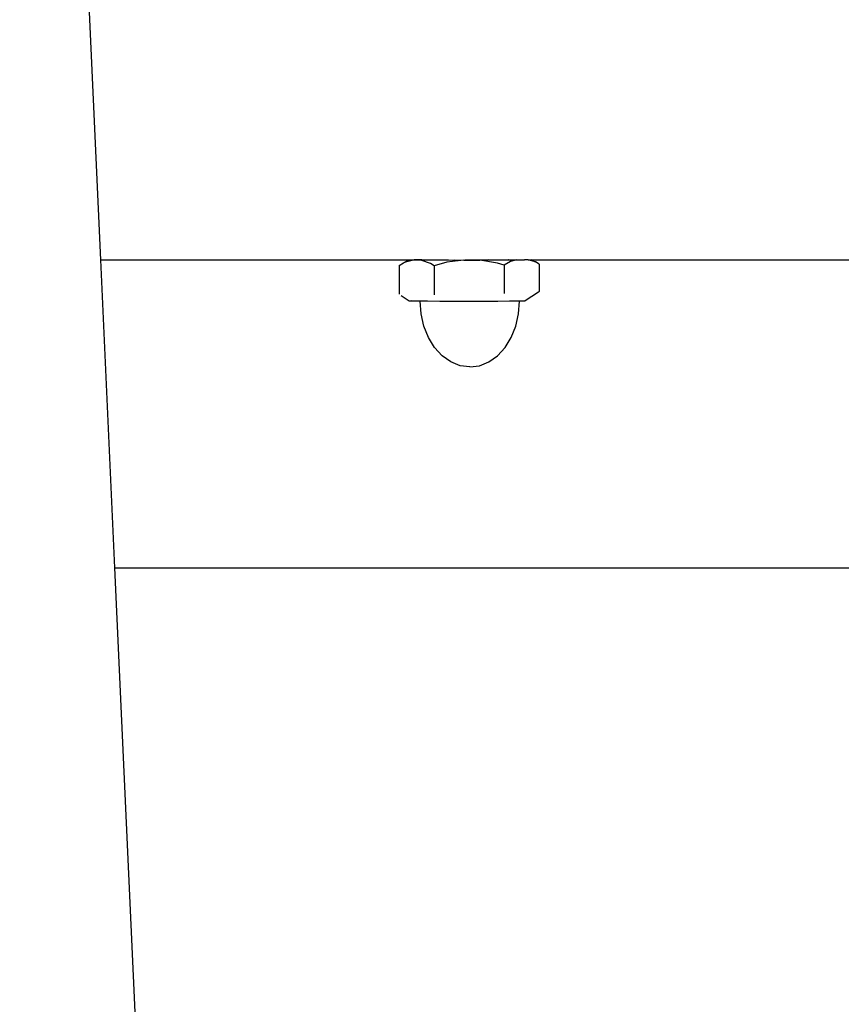
# Model space of a CAD drawing. Units: centimetres. Extents: x 33 to 618, y -205 to 446.
# Drawn here: x 424 to 433, y 184 to 196 of the extents above; entities that cross this region are included whole.
import ezdxf

# ---------------------------------------------------------------- set-up
doc = ezdxf.new("R2010")
doc.units = ezdxf.units.CM
doc.layers.add('strefa', color=6, linetype='Continuous')
doc.dimstyles.get("Standard").update_dxf_attribs({"dimtxt": 10, "dimasz": 15, "dimexe": 0.18, "dimexo": 0.0625, "dimgap": 10, "dimtad": 1, "dimdec": 0, "dimzin": 0, "dimdsep": 46, "dimtxsty": 'Standard', "dimcen": 0.09, "dimadec": 0, "dimazin": 0, "dimtfac": 1, "dimtdec": 4, "dimtofl": 0, "dimtmove": 0, "dimatfit": 3, "dimfxl": 1, "dimtolj": 1, "dimtzin": 0, "dimarcsym": 0})

# ---------------------------------------------------------------- blocks, each defined once
blk = doc.blocks.new('1501')
for p, q in [((507.37, 920.29), (509.19, 880.29)), ((509.19, 880.29), (544.81, 880.29)), ((545.38, 880.24), (509.19, 880.29)), ((509.19, 880.29), (510.81, 844.67)), ((543.72, 879.63), (544.2, 879.94)), ((543.72, 879.63), (543.72, 876.32)), ((544.2, 879.94), (544.81, 880.29)), ((544.2, 879.94), (544.39, 879.99)), ((544.43, 880.01), (544.39, 879.99)), ((545.38, 880.24), (544.43, 880.01)), ((544.81, 880.29), (544.9, 880.29)), ((545.45, 880.29), (545.38, 880.24)), ((546.32, 880.2), (545.38, 880.24)), ((546.34, 880.29), (545.45, 880.29)), ((547.34, 879.84), (546.32, 880.2)), ((546.34, 880.29), (546.42, 880.28)), ((546.42, 880.28), (547.39, 880.27)), ((547.76, 879.57), (547.34, 879.84)), ((547.39, 880.27), (547.4, 880.29)), ((547.39, 880.27), (547.76, 880.26)), ((547.76, 880.26), (549.39, 880.26)), ((549.23, 879.99), (547.76, 879.57)), ((551.18, 880.25), (549.23, 879.99)), ((549.39, 880.26), (549.86, 880.25)), ((549.86, 880.25), (550.08, 880.29)), ((550.08, 880.29), (551.18, 880.25)), ((551.18, 880.25), (551.29, 880.25)), ((553.04, 880.22), (551.29, 880.25)), ((551.29, 880.25), (553.04, 880.25)), ((553.04, 880.25), (553.75, 880.29)), ((554.01, 880.26), (553.04, 880.22)), ((555.07, 879.88), (553.04, 880.22)), ((553.75, 880.29), (554.01, 880.26)), ((554.01, 880.26), (554.81, 880.26)), ((554.81, 880.26), (556.36, 880.27)), ((555.83, 879.65), (555.07, 879.88)), ((556.58, 880.08), (555.83, 879.65)), ((555.83, 879.65), (555.83, 876.37)), ((556.36, 880.27), (556.34, 880.29)), ((556.36, 880.27), (556.38, 880.27)), ((556.38, 880.27), (556.79, 880.27)), ((557.26, 880.28), (556.58, 880.08)), ((556.79, 880.27), (556.85, 880.29)), ((556.85, 880.29), (557.26, 880.28)), ((557.26, 880.28), (558.2, 880.29)), ((558.62, 880.29), (558.2, 880.29)), ((559.41, 880.04), (558.62, 880.29)), ((558.62, 880.29), (558.77, 880.29)), ((558.77, 880.29), (559.17, 880.18)), ((558.77, 880.29), (559, 880.29)), ((559.17, 880.18), (559, 880.29)), ((559, 880.29), (596.81, 880.29)), ((559.17, 880.18), (559.41, 880.04)), ((559.45, 880.03), (559.41, 880.04)), ((559.87, 879.77), (559.45, 880.03)), ((559.87, 879.77), (559.87, 876.6)), ((547.76, 879.57), (547.76, 876.23)), ((559.8, 876.54), (558.27, 875.53)), ((559.87, 876.6), (559.8, 876.54)), ((543.94, 876.14), (544.87, 875.52)), ((544.87, 875.52), (545.05, 875.54)), ((545.05, 875.54), (545.11, 875.54)), ((545.16, 875.51), (545.11, 875.54)), ((545.88, 875.49), (545.16, 875.51)), ((546.12, 875.49), (545.88, 875.49)), ((546.23, 874.05), (546.12, 875.49)), ((546.99, 875.48), (546.12, 875.49)), ((548.41, 875.47), (546.99, 875.48)), ((550.05, 875.46), (548.41, 875.47)), ((551.79, 875.46), (550.05, 875.46)), ((553.51, 875.46), (551.79, 875.46)), ((555.11, 875.47), (553.51, 875.46)), ((556.46, 875.48), (555.11, 875.47)), ((557.48, 875.5), (556.46, 875.48)), ((557.62, 875.5), (557.48, 875.5)), ((557.51, 874.05), (557.62, 875.5)), ((558.1, 875.51), (557.62, 875.5)), ((558.13, 875.54), (558.1, 875.51)), ((558.13, 875.54), (558.27, 875.53)), ((546.56, 872.61), (546.23, 874.05)), ((557.18, 872.61), (557.51, 874.05)), ((547.09, 871.29), (546.56, 872.61)), ((556.65, 871.29), (557.18, 872.61)), ((547.8, 870.13), (547.09, 871.29)), ((555.94, 870.13), (556.65, 871.29)), ((548.68, 869.18), (547.8, 870.13)), ((555.06, 869.18), (555.94, 870.13)), ((549.67, 868.47), (548.68, 869.18)), ((550.75, 868.04), (549.67, 868.47)), ((552.99, 868.04), (554.07, 868.47)), ((554.07, 868.47), (555.06, 869.18)), ((551.87, 867.89), (550.75, 868.04)), ((551.87, 867.89), (552.99, 868.04)), ((510.81, 844.67), (612.09, 844.67)), ((510.81, 844.67), (519.82, 646.65))]:
    blk.add_line(p, q)
blk = doc.blocks.new('*D2')
at = {"layer": 'Defpoints', "color": 0}
for p in [(603.06, 392.825), (603.06, 195.237), (78.8, 182.414)]:
    blk.add_point(p, dxfattribs=at)
at = {"layer": 'strefa', "color": 0, "lineweight": -2}
for p, q in [((78.8, 182.476), (78.8, 393.005)), ((603.06, 195.299), (603.06, 393.005)), ((93.8, 392.825), (588.06, 392.825))]:
    blk.add_line(p, q, dxfattribs=at)
at = {"layer": 'strefa', "color": 0}
for points in [[(93.8, 395.325), (93.8, 390.325), (78.8, 392.825)], [(588.06, 390.325), (588.06, 395.325), (603.06, 392.825)]]:
    blk.add_solid(points, dxfattribs=at)
at = {"layer": 'strefa', "color": 0, "insert": (340.93, 407.825), "char_height": 10, "attachment_point": 5}
blk.add_mtext('\\A1;524', dxfattribs=at)
blk = doc.blocks.new('*D4')
at = {"layer": 'Defpoints', "color": 0}
for p in [(453.06, 229.792), (453.06, 184.87), (228.8, 182.414)]:
    blk.add_point(p, dxfattribs=at)
at = {"layer": 'strefa', "color": 0, "lineweight": -2}
for p, q in [((228.8, 182.476), (228.8, 229.972)), ((453.06, 184.932), (453.06, 229.972)), ((243.8, 229.792), (438.06, 229.792))]:
    blk.add_line(p, q, dxfattribs=at)
at = {"layer": 'strefa', "color": 0}
for points in [[(243.8, 232.292), (243.8, 227.292), (228.8, 229.792)], [(438.06, 227.292), (438.06, 232.292), (453.06, 229.792)]]:
    blk.add_solid(points, dxfattribs=at)
at = {"layer": 'strefa', "color": 0, "insert": (340.93, 244.792), "char_height": 10, "attachment_point": 5}
blk.add_mtext('\\A1;224', dxfattribs=at)

msp = doc.modelspace()

# ---------------------------------------------------------------- block references
at = {"xscale": 0.1, "yscale": 0.1, "zscale": 0.1}
msp.add_blockref('1501', (373.616, 104.815), dxfattribs=at)

# ---------------------------------------------------------------- dimensions: what is measured, and where the dimension line sits
at = {"layer": 'strefa', "color": 0}
for base, p1, p2, picture, middle in [((603.06, 392.825), (78.8, 182.414), (603.06, 195.237), '*D2', (340.93, 407.825)), ((453.06, 229.792), (228.8, 182.414), (453.06, 184.87), '*D4', (340.93, 244.792))]:
    dim = msp.add_linear_dim(base=base, p1=p1, p2=p2, dimstyle='Standard', override={"dimlfac": 1}, dxfattribs=at)
    dim.commit()
    dim.dimension.update_dxf_attribs({"geometry": picture, "text_midpoint": middle})

doc.saveas('drawing.dxf')
